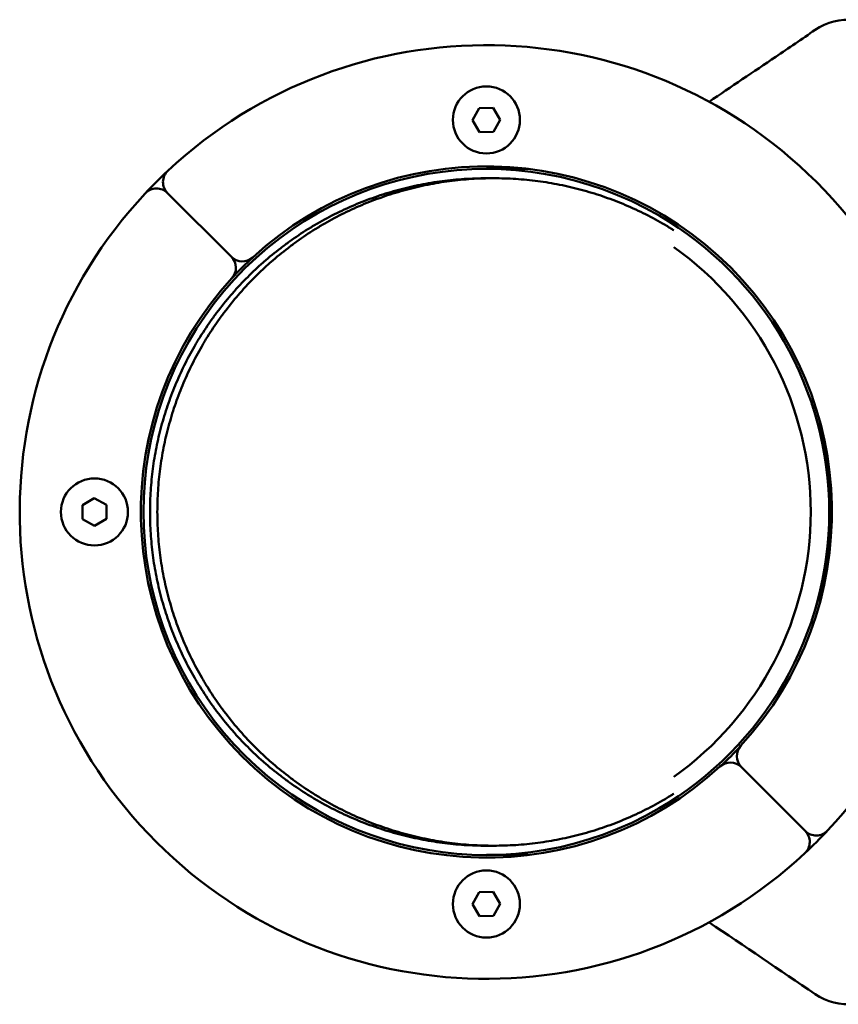
# Model space of a CAD drawing. Units: millimetres. Extents: x 300 to 12300, y 300 to 17520.
# Drawn here: x 3752 to 3911, y 9920 to 10111 of the extents above; entities that cross this region are included whole.
import ezdxf

# ---------------------------------------------------------------- set-up
doc = ezdxf.new("R2010")
doc.units = ezdxf.units.MM
doc.header["$LTSCALE"] = 30
doc.layers.add('Widoczne (ISO)', color=7, linetype='Continuous', lineweight=50)

msp = doc.modelspace()

# ---------------------------------------------------------------- linework, layer by layer
at = {"layer": 'Widoczne (ISO)'}
for p, q in [((3839.81, 10091.86), (3841.12, 10094.21)), ((3841.12, 10094.21), (3843.81, 10094.26)), ((3843.81, 10094.26), (3845.19, 10091.95)), ((3845.19, 10091.95), (3843.88, 10089.6)), ((3841.19, 10089.56), (3839.81, 10091.86)), ((3843.88, 10089.6), (3841.19, 10089.56)), ((3850.67, 10082.41), (3842.5, 10082.41)), ((3842.5, 10080.61), (3843.91, 10080.61)), ((3793.05, 10065.36), (3780.66, 10077.74)), ((3780.66, 10077.74), (3793.05, 10065.36)), ((3764.15, 10017.21), (3766.46, 10018.6)), ((3766.46, 10018.6), (3768.81, 10017.29)), ((3764.19, 10014.53), (3764.15, 10017.21)), ((3768.81, 10017.29), (3768.85, 10014.6)), ((3766.54, 10013.22), (3764.19, 10014.53)), ((3768.85, 10014.6), (3766.54, 10013.22)), ((3904.34, 9954.07), (3891.95, 9966.46)), ((3891.95, 9966.46), (3904.34, 9954.07)), ((3842.5, 9951.21), (3843.91, 9951.21)), ((3842.5, 9949.41), (3850.67, 9949.41)), ((3839.81, 9939.86), (3841.12, 9942.21)), ((3841.12, 9942.21), (3843.81, 9942.26)), ((3843.81, 9942.26), (3845.19, 9939.95)), ((3841.19, 9937.56), (3839.81, 9939.86)), ((3845.19, 9939.95), (3843.88, 9937.6)), ((3843.88, 9937.6), (3841.19, 9937.56))]:
    msp.add_line(p, q, dxfattribs=at)
for centre in [(3842.5, 10091.91), (3766.5, 10015.91), (3842.5, 9939.91)]:
    msp.add_circle(centre, 6.5, dxfattribs=at)
for centre, radius, start, end in [((3912.71, 10099.85), 11.5, 45, 124.2581), ((3842.5, 10015.91), 90.5, 316.9648, 133.0352), ((3842.5, 10015.91), 66.5, 59.751, 300.249), ((3842.5, 10015.91), 67, 317.4563, 132.5437), ((3842.5, 10015.91), 90.5, 133.0352, 136.9648), ((3782.79, 10079.86), 3, 133.0352, 225), ((3778.54, 10075.62), 3, 45, 136.9648), ((3842.5, 10015.91), 90.5, 136.9648, 313.0352), ((3842.5, 10015.91), 66.5, 300.249, 59.751), ((3842.5, 10015.91), 62.9, 305.279, 54.721), ((3790.93, 10063.24), 3, 317.4563, 45), ((3795.17, 10067.48), 3, 225, 312.5437), ((3842.5, 10015.91), 67, 132.5437, 137.4563), ((3842.5, 10015.91), 67, 137.4563, 312.5437), ((3842.5, 10015.91), 67, 312.5437, 317.4563), ((3894.07, 9968.58), 3, 137.4563, 225), ((3889.83, 9964.33), 3, 45, 132.5437), ((3842.5, 10015.91), 90.5, 313.0352, 316.9648), ((3902.21, 9951.95), 3, 313.0352, 45), ((3906.46, 9956.19), 3, 225, 316.9648), ((3912.71, 9931.96), 11.5, 235.7915, 315)]:
    msp.add_arc(centre, radius, start, end, dxfattribs=at)
for points, knots in [([(3885.68, 10095.44), (3889.97, 10098.32), (3894.3, 10101.25), (3901.15, 10105.89), (3903.7, 10107.62), (3906.24, 10109.35)], [0.897836, 0.897836, 0.897836, 0.897836, 2.457116, 2.457116, 3.380238, 3.380238, 3.380238, 3.380238]), ([(3842.5, 9951.21), (3841.78, 9951.21), (3840.35, 9951.23), (3837.49, 9951.37), (3834.64, 9951.65), (3831.11, 9952.18), (3828.3, 9952.74), (3824.83, 9953.6), (3822.09, 9954.44), (3818.73, 9955.64), (3816.08, 9956.73), (3812.86, 9958.26), (3810.34, 9959.61), (3807.28, 9961.44), (3804.91, 9963.03), (3802.04, 9965.15), (3799.84, 9966.95), (3797.21, 9969.34), (3795.2, 9971.35), (3792.82, 9973.98), (3791.02, 9976.17), (3788.91, 9979.02), (3787.34, 9981.37), (3785.52, 9984.4), (3784.19, 9986.88), (3782.69, 9990.07), (3781.61, 9992.66), (3780.43, 9995.97), (3779.62, 9998.65), (3778.76, 10002.05), (3778.22, 10004.79), (3777.71, 10008.25), (3777.43, 10011.03), (3777.26, 10014.51), (3777.26, 10017.3), (3777.43, 10020.79), (3777.71, 10023.57), (3778.22, 10027.02), (3778.76, 10029.77), (3779.62, 10033.16), (3780.43, 10035.85), (3781.61, 10039.15), (3782.69, 10041.75), (3784.19, 10044.93), (3785.52, 10047.42), (3787.34, 10050.45), (3788.91, 10052.8), (3791.02, 10055.64), (3792.82, 10057.83), (3795.2, 10060.46), (3797.21, 10062.47), (3799.84, 10064.86), (3802.04, 10066.67), (3804.91, 10068.79), (3807.28, 10070.38), (3810.34, 10072.21), (3812.86, 10073.56), (3816.08, 10075.08), (3818.73, 10076.18), (3822.09, 10077.38), (3824.83, 10078.21), (3828.3, 10079.08), (3831.11, 10079.64), (3834.64, 10080.16), (3837.49, 10080.44), (3840.35, 10080.58), (3841.78, 10080.61), (3842.5, 10080.61)], [1.570796, 1.570796, 1.570796, 1.570796, 1.603521, 1.636246, 1.701696, 1.734421, 1.799871, 1.832596, 1.898046, 1.93077, 1.99622, 2.028945, 2.094395, 2.12712, 2.19257, 2.225295, 2.290745, 2.32347, 2.388919, 2.421644, 2.487094, 2.519819, 2.585269, 2.617994, 2.683444, 2.716169, 2.781618, 2.814343, 2.879793, 2.912518, 2.977968, 3.010693, 3.076143, 3.108868, 3.174318, 3.207043, 3.272492, 3.305217, 3.370667, 3.403392, 3.468842, 3.501567, 3.567017, 3.599742, 3.665191, 3.697916, 3.763366, 3.796091, 3.861541, 3.894266, 3.959716, 3.992441, 4.057891, 4.090615, 4.156065, 4.18879, 4.25424, 4.286965, 4.352415, 4.38514, 4.45059, 4.483315, 4.548764, 4.581489, 4.646939, 4.679664, 4.712389, 4.712389, 4.712389, 4.712389]), ([(3878.83, 10070.54), (3878.73, 10070.6), (3878.02, 10071.05), (3876.08, 10072.21), (3873.56, 10073.56), (3870.33, 10075.08), (3867.69, 10076.18), (3864.32, 10077.38), (3861.59, 10078.21), (3858.12, 10079.08), (3855.31, 10079.64), (3851.77, 10080.16), (3848.92, 10080.44), (3845.35, 10080.62), (3842.48, 10080.62), (3838.91, 10080.44), (3836.06, 10080.16), (3832.52, 10079.64), (3829.71, 10079.08), (3826.24, 10078.21), (3823.5, 10077.38), (3820.14, 10076.18), (3817.5, 10075.08), (3814.27, 10073.56), (3811.75, 10072.21), (3808.69, 10070.38), (3806.32, 10068.79), (3803.46, 10066.67), (3801.26, 10064.86), (3798.62, 10062.47), (3796.61, 10060.46), (3794.23, 10057.83), (3792.43, 10055.64), (3790.32, 10052.8), (3788.75, 10050.45), (3786.94, 10047.42), (3785.61, 10044.93), (3784.1, 10041.75), (3783.03, 10039.15), (3781.84, 10035.85), (3781.03, 10033.16), (3780.18, 10029.77), (3779.63, 10027.02), (3779.12, 10023.57), (3778.85, 10020.79), (3778.68, 10017.3), (3778.68, 10014.51), (3778.85, 10011.03), (3779.12, 10008.25), (3779.63, 10004.79), (3780.18, 10002.05), (3781.03, 9998.65), (3781.84, 9995.97), (3783.03, 9992.66), (3784.1, 9990.07), (3785.61, 9986.88), (3786.94, 9984.4), (3788.75, 9981.37), (3790.32, 9979.02), (3792.43, 9976.17), (3794.23, 9973.98), (3796.61, 9971.35), (3798.62, 9969.34), (3801.26, 9966.95), (3803.46, 9965.15), (3806.32, 9963.03), (3808.69, 9961.44), (3811.75, 9959.61), (3814.27, 9958.26), (3817.5, 9956.73), (3820.14, 9955.64), (3823.5, 9954.44), (3826.24, 9953.6), (3829.71, 9952.74), (3832.52, 9952.18), (3836.06, 9951.65), (3838.91, 9951.37), (3842.48, 9951.2), (3845.35, 9951.2), (3848.92, 9951.37), (3851.77, 9951.65), (3855.31, 9952.18), (3858.12, 9952.74), (3861.59, 9953.6), (3864.32, 9954.44), (3867.69, 9955.64), (3870.33, 9956.73), (3873.56, 9958.26), (3876.08, 9959.61), (3878.02, 9960.77), (3878.73, 9961.21), (3878.83, 9961.28)], [-5.274307, -5.274307, -5.274307, -5.274307, -5.268713, -5.235988, -5.170538, -5.137813, -5.072363, -5.039638, -4.974188, -4.941463, -4.876014, -4.843289, -4.777839, -4.745114, -4.679664, -4.646939, -4.581489, -4.548764, -4.483315, -4.45059, -4.38514, -4.352415, -4.286965, -4.25424, -4.18879, -4.156065, -4.090615, -4.057891, -3.992441, -3.959716, -3.894266, -3.861541, -3.796091, -3.763366, -3.697916, -3.665191, -3.599742, -3.567017, -3.501567, -3.468842, -3.403392, -3.370667, -3.305217, -3.272492, -3.207043, -3.174318, -3.108868, -3.076143, -3.010693, -2.977968, -2.912518, -2.879793, -2.814343, -2.781618, -2.716169, -2.683444, -2.617994, -2.585269, -2.519819, -2.487094, -2.421644, -2.388919, -2.32347, -2.290745, -2.225295, -2.19257, -2.12712, -2.094395, -2.028945, -1.99622, -1.93077, -1.898046, -1.832596, -1.799871, -1.734421, -1.701696, -1.636246, -1.603521, -1.538071, -1.505346, -1.439897, -1.407172, -1.341722, -1.308997, -1.243547, -1.210822, -1.145372, -1.112647, -1.047198, -1.014473, -1.008878, -1.008878, -1.008878, -1.008878]), ([(3909.14, 10015.91), (3909.14, 10018.7), (3908.82, 10023.58), (3907.82, 10029.09), (3906.8, 10033.16), (3906.13, 10035.36), (3905.61, 10036.87), (3905.55, 10037.06)], [-6.2831853, -6.2831853, -6.2831853, -6.2831853, -6.1522856, -6.0541108, -6.0213859, -5.9559361, -5.9468349, -5.9468349, -5.9468349, -5.9468349]), ([(3905.55, 9994.76), (3905.61, 9994.94), (3906.13, 9996.45), (3906.8, 9998.65), (3907.82, 10002.73), (3908.82, 10008.23), (3909.14, 10013.12), (3909.14, 10015.91)], [-0.3363504, -0.3363504, -0.3363504, -0.3363504, -0.3272492, -0.2617994, -0.2290745, -0.1308997, 0, 0, 0, 0])]:
    msp.add_open_spline(points, degree=3, knots=knots, dxfattribs=at)
msp.add_open_spline([(3906.24, 9922.45), (3899.4, 9927.1), (3892.51, 9931.78), (3885.66, 9936.37)], degree=3, dxfattribs=at)

doc.saveas('drawing.dxf')
